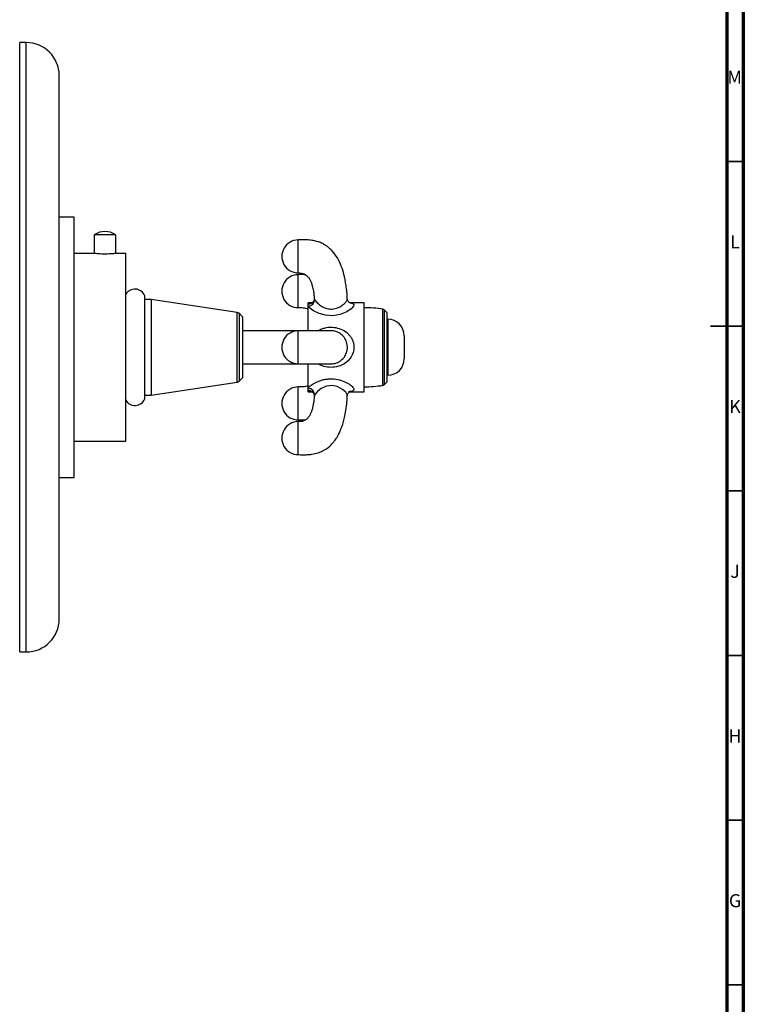
# Model space of a CAD drawing. Units: millimetres. Extents: x 5 to 995, y 5 to 995.
# Drawn here: x 775 to 995, y 294 to 593 of the extents above; entities that cross this region are included whole.
import ezdxf

# ---------------------------------------------------------------- set-up
doc = ezdxf.new("R2010")
doc.units = ezdxf.units.MM
doc.styles.add('SLDTEXTSTYLE0', font='TXT', dxfattribs={"width": 0.75})

msp = doc.modelspace()

# ---------------------------------------------------------------- linework, layer by layer
at = {"color": 5, "linetype": 'Continuous', "lineweight": 70}
for p, q in [((995, 995), (995, 5)), ((990, 990), (990, 10))]:
    msp.add_line(p, q, dxfattribs=at)
at = {"color": 7, "linetype": 'Continuous', "lineweight": 25}
for p, q in [((777.24, 586.09), (775.24, 586.09)), ((775.24, 401.09), (775.24, 586.09)), ((787.24, 411.09), (787.24, 576.09)), ((791.74, 533.09), (787.24, 533.09)), ((791.74, 454.09), (791.74, 533.09)), ((791.8, 529.09), (791.74, 529.09)), ((791.74, 527.98), (791.8, 527.98)), ((791.74, 526.13), (791.8, 526.13)), ((797.89, 527.74), (797.89, 522.08)), ((804.39, 527.74), (797.89, 527.74)), ((804.39, 522.08), (804.39, 527.74)), ((791.8, 525.16), (791.74, 525.16)), ((791.8, 523.89), (791.74, 523.89)), ((791.8, 522.13), (791.74, 522.13)), ((797.83, 522.09), (791.74, 522.09)), ((807.44, 522.09), (804.49, 522.09)), ((807.44, 465.09), (807.44, 522.09)), ((791.8, 516.9), (791.74, 516.9)), ((791.8, 516.02), (791.74, 516.02)), ((791.8, 508.38), (791.74, 508.38)), ((813.24, 477.97), (813.24, 509.21)), ((791.74, 506.3), (791.8, 506.3)), ((815.12, 508.09), (813.24, 508.09)), ((841.32, 504.18), (815.12, 508.09)), ((815.12, 508.09), (815.12, 493.59)), ((864.01, 507.09), (862.84, 507.09)), ((862.84, 506.73), (862.84, 507.09)), ((862.84, 506.04), (862.84, 506.73)), ((862.84, 498.62), (862.84, 506.04)), ((879.84, 507.09), (875.57, 507.09)), ((879.84, 480.09), (879.84, 507.09)), ((842.94, 502.84), (841.88, 503.9)), ((842.94, 502.84), (842.94, 484.34)), ((886.84, 504.09), (886.07, 504.86)), ((886.84, 483.09), (886.84, 504.09)), ((887.04, 502.09), (886.84, 502.09)), ((862.84, 498.59), (842.94, 498.59)), ((892.04, 497.09), (892.04, 493.59)), ((815.12, 493.59), (815.12, 479.09)), ((892.04, 493.59), (892.04, 490.09)), ((791.8, 487.31), (791.74, 487.31)), ((842.94, 488.59), (862.84, 488.59)), ((862.84, 481.13), (862.84, 488.59)), ((841.88, 483.28), (842.94, 484.34)), ((886.84, 485.09), (887.04, 485.09)), ((815.12, 479.09), (841.32, 483)), ((886.07, 482.32), (886.84, 483.09)), ((813.24, 479.09), (815.12, 479.09)), ((862.84, 480.45), (862.84, 481.13)), ((862.84, 480.09), (862.84, 480.45)), ((862.84, 480.09), (864, 480.09)), ((875.56, 480.09), (879.84, 480.09)), ((791.8, 469.58), (791.74, 469.58)), ((791.8, 467.8), (791.74, 467.8)), ((791.74, 467.02), (791.8, 467.02)), ((791.74, 465.09), (807.44, 465.09)), ((791.74, 462.54), (791.8, 462.54)), ((787.24, 454.09), (791.74, 454.09)), ((775.24, 401.09), (777.24, 401.09))]:
    msp.add_line(p, q, dxfattribs=at)
at = {"color": 8, "linetype": 'Continuous', "lineweight": 25}
for p, q in [((777.24, 401.09), (777.24, 586.09)), ((841.32, 483), (841.32, 504.18)), ((841.88, 503.9), (841.88, 483.28)), ((885.52, 482.03), (885.52, 505.14)), ((886.07, 482.32), (886.07, 504.86)), ((887.04, 502.09), (887.04, 493.59)), ((887.04, 493.59), (887.04, 485.09)), ((864.8, 479.04), (864.75, 478.78))]:
    msp.add_line(p, q, dxfattribs=at)
at = {"color": 5, "linetype": 'Continuous', "lineweight": 35}
for p, q in [((990, 550), (995, 550)), ((995, 500), (985, 500)), ((990, 500), (995, 500)), ((990, 450), (995, 450)), ((990, 400), (995, 400)), ((990, 350), (995, 350)), ((990, 300), (995, 300))]:
    msp.add_line(p, q, dxfattribs=at)
at = {"color": 8, "linetype": 'Continuous', "lineweight": 25, "flags": 128}
for points in [[(875.57, 507.05), (875.97, 507.02), (876.42, 506.89), (876.69, 506.66), (876.75, 506.51), (876.64, 506.03), (875.92, 505.22), (874.58, 504.34), (872.61, 503.55), (870.3, 503.17), (868.13, 503.3), (866.19, 503.81), (864.45, 504.64), (863.73, 505.12), (863.16, 505.62), (862.89, 505.95), (862.84, 506.04), (862.84, 506.04)], [(874.69, 478.95), (874.72, 479.15), (874.24, 479.93), (873.25, 480.82), (871.85, 481.59), (871.61, 481.68), (870.12, 481.98), (868.54, 481.81), (868.41, 481.77), (866.8, 481.04), (865.65, 480.14), (864.97, 479.33), (864.8, 479.04), (864.8, 479.04)]]:
    msp.add_lwpolyline(points, dxfattribs=at)
at = {"color": 7, "linetype": 'Continuous', "lineweight": 25}
for centre, radius, start, end in [((777.24, 576.09), 10, 0, 90), ((801.14, 522.96), 5.78, 55.7945, 124.2055), ((859.84, 521.17), 5, 89.9002, 269.9545), ((859.84, 510.63), 5, 89.8407, 269.9181), ((810.25, 508.06), 3.2, 20.9745, 151.4932), ((862.73, 508.11), 2.07, 272.9728, 0.8103), ((879.84, 469.34), 36.25, 80.9893, 90), ((841.17, 503.19), 1, 45, 81.5167), ((885.36, 504.15), 1, 45, 80.9893), ((887.04, 497.09), 5, 0, 90), ((859.84, 493.59), 5, 90.0169, 270.026), ((887.04, 490.09), 5, 270, 0), ((841.17, 483.99), 1, 278.4833, 315), ((859.84, 476.54), 5, 89.8407, 269.9181), ((879.84, 517.84), 36.25, 270, 279.0107), ((885.36, 483.02), 1, 279.0107, 315), ((862.73, 479.07), 2.07, 359.211, 87.013), ((810.25, 479.11), 3.2, 208.5068, 339.0255), ((859.84, 466.01), 5, 89.9002, 269.9545), ((777.24, 411.09), 10, 270, 0)]:
    msp.add_arc(centre, radius, start, end, dxfattribs=at)
at = {"color": 8, "linetype": 'Continuous', "lineweight": 25}
for centre, start, end in [((862.94, 508.61), 267.0288, 320.3376), ((862.94, 478.57), 39.6458, 93.0231)]:
    msp.add_arc(centre, 1.88, start, end, dxfattribs=at)
at = {"color": 7, "linetype": 'Continuous', "lineweight": 25}
for points, knots in [([(874.74, 508.25), (874.73, 508.62), (874.68, 509.69), (874.51, 511.33), (874.26, 513.05), (874, 514.47), (873.6, 516.17), (872.95, 518.27), (871.8, 520.73), (870.49, 522.55), (869.33, 523.68), (868.65, 524.21), (868.11, 524.57), (867.57, 524.9), (866.78, 525.29), (865.7, 525.7), (864.37, 526.02), (862.86, 526.2), (861.33, 526.21), (860.32, 526.18), (859.84, 526.17)], [0, 0, 0, 0, 0.042893, 0.122011, 0.187514, 0.241439, 0.285439, 0.386231, 0.489184, 0.589148, 0.634028, 0.669147, 0.683766, 0.705694, 0.738654, 0.781311, 0.83213, 0.888894, 0.947471, 1, 1, 1, 1]), ([(804.49, 522.09), (804.45, 522.08), (804.38, 522.07), (803.81, 522.01), (802.96, 521.94), (801.9, 521.89), (800.76, 521.89), (799.66, 521.92), (798.73, 521.99), (798.08, 522.05), (797.77, 522.09), (797.82, 522.08), (797.83, 522.08)], [0, 0, 0, 0, 0.106869, 0.21372, 0.321029, 0.428651, 0.53577, 0.642355, 0.749208, 0.85671, 0.964236, 1, 1, 1, 1]), ([(859.84, 516.17), (860.16, 516.16), (860.79, 516.15), (861.64, 515.9), (862.26, 515.52), (863.01, 514.82), (863.58, 513.83), (864.07, 512.45), (864.38, 511.15), (864.6, 509.76), (864.67, 508.86), (864.71, 508.42)], [0, 0, 0, 0, 0.088822, 0.171962, 0.243492, 0.297295, 0.477789, 0.586442, 0.736694, 0.869272, 1, 1, 1, 1]), ([(862.04, 515.62), (861.75, 515.63), (861.01, 515.65), (860.28, 515.64), (859.84, 515.63)], [0, 0, 0, 0, 0.40313, 1, 1, 1, 1]), ([(864.71, 508.42), (864.71, 508.38), (864.74, 508.22), (864.67, 507.82), (864.47, 507.54), (864.38, 507.4)], [0, 0, 0, 0, 0.134791, 0.562627, 1, 1, 1, 1]), ([(875.57, 507.05), (875.58, 507.05), (875.59, 507.04), (875.46, 507.09), (875.19, 507.27), (874.9, 507.64), (874.76, 508.04), (874.77, 508.2), (874.77, 508.25)], [0, 0, 0, 0, 0.0744135, 0.2638115, 0.4587164, 0.6932306, 0.9263427, 1, 1, 1, 1]), ([(859.84, 505.63), (860.17, 505.63), (860.83, 505.64), (861.76, 505.56), (862.45, 505.41), (862.74, 505.29), (862.84, 505.26)], [0, 0, 0, 0, 0.291365, 0.585221, 0.859475, 1, 1, 1, 1]), ([(864.37, 507.41), (864.34, 507.37), (864.23, 507.21), (864.03, 507.09), (863.89, 507.03), (863.91, 507.04), (863.91, 507.04)], [0, 0, 0, 0, 0.1476493, 0.529699, 0.880096, 1, 1, 1, 1]), ([(869.81, 498.59), (869.78, 498.59), (869.73, 498.59), (869.48, 498.59), (869.14, 498.59), (868.73, 498.59), (868.25, 498.59), (867.69, 498.59), (867.07, 498.59), (866.45, 498.59), (865.81, 498.59), (865.15, 498.59), (864.48, 498.59), (863.7, 498.59), (862.67, 498.59), (861.32, 498.59), (860.34, 498.59), (859.84, 498.59)], [0, 0, 0, 0, 0.114221, 0.227385, 0.322755, 0.40322, 0.47129, 0.542176, 0.600502, 0.649003, 0.689757, 0.73461, 0.770832, 0.80463, 0.857874, 0.927518, 1, 1, 1, 1]), ([(869.79, 488.63), (869.92, 488.62), (870.61, 488.54), (871.88, 488.95), (873.25, 489.85), (874.22, 491.14), (874.71, 492.51), (874.78, 493.58), (874.68, 494.7), (874.28, 495.98), (873.28, 497.29), (871.99, 498.16), (870.79, 498.58), (870.04, 498.55), (869.81, 498.54)], [0, 0, 0, 0, 0.022967, 0.130411, 0.240767, 0.343813, 0.442317, 0.514062, 0.543691, 0.652659, 0.763935, 0.861224, 0.956603, 1, 1, 1, 1]), ([(859.84, 488.59), (860.34, 488.59), (861.3, 488.59), (862.63, 488.59), (863.65, 488.59), (864.41, 488.59), (865.08, 488.59), (865.73, 488.59), (866.36, 488.59), (866.98, 488.59), (867.61, 488.59), (868.17, 488.59), (868.66, 488.59), (869.08, 488.59), (869.43, 488.59), (869.69, 488.59), (869.76, 488.59), (869.79, 488.59)], [0, 0, 0, 0, 0.072056, 0.140946, 0.193653, 0.227155, 0.262971, 0.307394, 0.347833, 0.396054, 0.454175, 0.524985, 0.593139, 0.673877, 0.769781, 0.883834, 1, 1, 1, 1]), ([(862.84, 481.92), (862.62, 481.84), (862.11, 481.66), (861.05, 481.54), (860.25, 481.54), (859.84, 481.54)], [0, 0, 0, 0, 0.270086, 0.626249, 1, 1, 1, 1]), ([(859.84, 461.01), (860.27, 460.99), (861.18, 460.97), (862.56, 460.97), (864.15, 461.11), (865.73, 461.46), (867.6, 462.22), (869.1, 463.24), (870.25, 464.4), (870.89, 465.19), (871.33, 465.83), (871.7, 466.43), (872.13, 467.19), (872.59, 468.17), (873.06, 469.35), (873.51, 470.71), (873.95, 472.42), (874.35, 474.57), (874.63, 476.79), (874.7, 478.31), (874.73, 478.95)], [0, 0, 0, 0, 0.047049, 0.099775, 0.151901, 0.22162, 0.276607, 0.372562, 0.418116, 0.457553, 0.48577, 0.505245, 0.53624, 0.583614, 0.626154, 0.679324, 0.745287, 0.826809, 0.927364, 1, 1, 1, 1]), ([(864.71, 478.78), (864.67, 478.29), (864.59, 477.35), (864.37, 475.98), (864.09, 474.81), (863.81, 473.98), (863.59, 473.46), (863.36, 472.98), (863, 472.4), (862.43, 471.77), (861.7, 471.28), (860.8, 471.02), (860.16, 471.01), (859.84, 471.01)], [0, 0, 0, 0, 0.145643, 0.27343, 0.409154, 0.496534, 0.534975, 0.575854, 0.657988, 0.736529, 0.821377, 0.910102, 1, 1, 1, 1]), ([(863.9, 480.14), (863.91, 480.14), (863.91, 480.14), (864.11, 480.04), (864.31, 479.91), (864.38, 479.77), (864.39, 479.77)], [0, 0, 0, 0, 0.238427, 0.579071, 0.985575, 1, 1, 1, 1]), ([(864.37, 479.76), (864.41, 479.72), (864.57, 479.56), (864.71, 479.17), (864.71, 478.89), (864.71, 478.76)], [0, 0, 0, 0, 0.143373, 0.602199, 1, 1, 1, 1]), ([(874.77, 478.94), (874.78, 479.06), (874.81, 479.33), (875.04, 479.75), (875.34, 480.02), (875.55, 480.12), (875.57, 480.13), (875.58, 480.13)], [0, 0, 0, 0, 0.187968, 0.441497, 0.64518, 0.832993, 1, 1, 1, 1]), ([(859.84, 471.54), (860.29, 471.53), (861.02, 471.52), (861.75, 471.55), (862.04, 471.56)], [0, 0, 0, 0, 0.60821, 1, 1, 1, 1])]:
    msp.add_open_spline(points, degree=3, knots=knots, dxfattribs=at)
at = {"color": 8, "linetype": 'Continuous', "lineweight": 25}
for points, knots in [([(859.84, 519.62), (859.84, 520.27), (859.84, 521.56), (859.84, 523.5), (859.84, 525.05), (859.84, 526.03), (859.84, 526.08), (859.84, 526.11)], [0, 0, 0, 0, 0.208313, 0.416626, 0.624939, 0.833252, 1, 1, 1, 1]), ([(859.84, 516.23), (859.84, 516.21), (859.84, 516.1), (859.84, 516.64), (859.84, 517.82), (859.84, 519.02), (859.84, 519.62)], [0, 0, 0, 0, 0.0639505, 0.375967, 0.6879835, 1, 1, 1, 1]), ([(859.84, 514.68), (859.84, 515.03), (859.84, 515.59), (859.84, 515.55), (859.84, 515.54)], [0, 0, 0, 0, 0.6229446, 1, 1, 1, 1]), ([(859.84, 505.72), (859.84, 505.7), (859.84, 505.62), (859.84, 506.29), (859.84, 507.61), (859.84, 509.44), (859.84, 511.43), (859.84, 513.34), (859.84, 514.23), (859.84, 514.68)], [0, 0, 0, 0, 0.060929, 0.217441, 0.373952, 0.530464, 0.686976, 0.843488, 1, 1, 1, 1]), ([(864.73, 508.42), (864.72, 508.41), (864.7, 508.34), (864.75, 508.23), (864.8, 508.14)], [0, 0, 0, 0, 0.093479, 1, 1, 1, 1]), ([(864.8, 508.14), (864.81, 508.11), (864.87, 507.99), (865.14, 507.56), (865.87, 506.77), (867.13, 505.88), (868.58, 505.28), (870.22, 505.11), (871.87, 505.5), (873.25, 506.29), (874.22, 507.16), (874.71, 507.86), (874.74, 508.14), (874.74, 508.25)], [0, 0, 0, 0, 0.012006, 0.05594, 0.178261, 0.291389, 0.393027, 0.494889, 0.607297, 0.722752, 0.830559, 0.933613, 1, 1, 1, 1]), ([(862.84, 506.73), (862.95, 506.81), (863.16, 506.98), (863.67, 507.01), (863.91, 507.03)], [0, 0, 0, 0, 0.518293, 1, 1, 1, 1]), ([(865.86, 498.59), (865.95, 498.65), (866.35, 498.97), (867.25, 499.28), (868.78, 499.7), (870.72, 499.74), (872.83, 499.19), (874.34, 498.3), (875.35, 497.32), (875.99, 496.45), (876.45, 495.47), (876.68, 494.59), (876.79, 493.58), (876.68, 492.26), (875.99, 490.57), (874.59, 489), (872.64, 487.88), (870.37, 487.39), (868.16, 487.6), (866.63, 488.02), (865.98, 488.51), (865.88, 488.59)], [0, 0, 0, 0, 0.010911, 0.054058, 0.097197, 0.177266, 0.249551, 0.321462, 0.359529, 0.397564, 0.434664, 0.47173, 0.491563, 0.539665, 0.606499, 0.678028, 0.758122, 0.839929, 0.914546, 0.986363, 1, 1, 1, 1]), ([(859.84, 488.59), (859.84, 488.66), (859.84, 488.81), (859.84, 489.97), (859.84, 491.62), (859.84, 493.59), (859.84, 495.55), (859.84, 497.21), (859.84, 498.36), (859.84, 498.51), (859.84, 498.59)], [0, 0, 0, 0, 0.125069, 0.250137, 0.375206, 0.500274, 0.625343, 0.750411, 0.87548, 1, 1, 1, 1]), ([(859.84, 471.63), (859.84, 471.62), (859.84, 471.6), (859.84, 472.41), (859.84, 473.86), (859.84, 475.74), (859.84, 477.74), (859.84, 479.57), (859.84, 480.89), (859.84, 481.55), (859.84, 481.47), (859.84, 481.45)], [0, 0, 0, 0, 0.0756328, 0.2007949, 0.3259569, 0.451119, 0.5762811, 0.7014432, 0.8266053, 0.9517674, 1, 1, 1, 1]), ([(862.84, 481.13), (862.91, 481.24), (863.14, 481.59), (864, 482.31), (865.32, 483.04), (866.67, 483.55), (867.82, 483.84), (869.02, 484.01), (870.54, 484.04), (871.78, 483.85), (873.28, 483.45), (874.37, 482.99), (875.42, 482.35), (876.04, 481.87), (876.49, 481.4), (876.81, 480.87), (876.72, 480.38), (876.09, 480.12), (875.35, 480.12), (875.06, 480.11)], [0, 0, 0, 0, 0.033218, 0.112198, 0.202339, 0.253069, 0.305196, 0.35448, 0.405134, 0.493848, 0.509499, 0.605672, 0.651142, 0.697971, 0.741641, 0.787063, 0.868414, 0.949116, 1, 1, 1, 1]), ([(863.91, 480.12), (863.83, 480.13), (863.5, 480.15), (863.11, 480.24), (862.92, 480.39), (862.84, 480.45)], [0, 0, 0, 0, 0.16051, 0.629146, 1, 1, 1, 1]), ([(859.84, 461.07), (859.84, 461.09), (859.84, 461.14), (859.84, 462.12), (859.84, 463.67), (859.84, 465.61), (859.84, 467.59), (859.84, 469.35), (859.84, 470.54), (859.84, 471.08), (859.84, 470.96), (859.84, 470.94)], [0, 0, 0, 0, 0.099534, 0.224373, 0.349213, 0.474052, 0.598891, 0.72373, 0.848569, 0.973408, 1, 1, 1, 1])]:
    msp.add_open_spline(points, degree=3, knots=knots, dxfattribs=at)

# ---------------------------------------------------------------- texts
at = {"color": 7, "linetype": 'Continuous', "lineweight": 0, "char_height": 3.97, "attachment_point": 2, "style": 'SLDTEXTSTYLE0'}
for s, insert in [('M', (992.36, 577.56)), ('L', (992.45, 527.56)), ('K', (992.49, 477.56)), ('J', (992.47, 427.56)), ('H', (992.49, 377.56)), ('G', (992.49, 327.56))]:
    msp.add_mtext(s, dxfattribs=dict(at, insert=insert))

doc.saveas('drawing.dxf')
